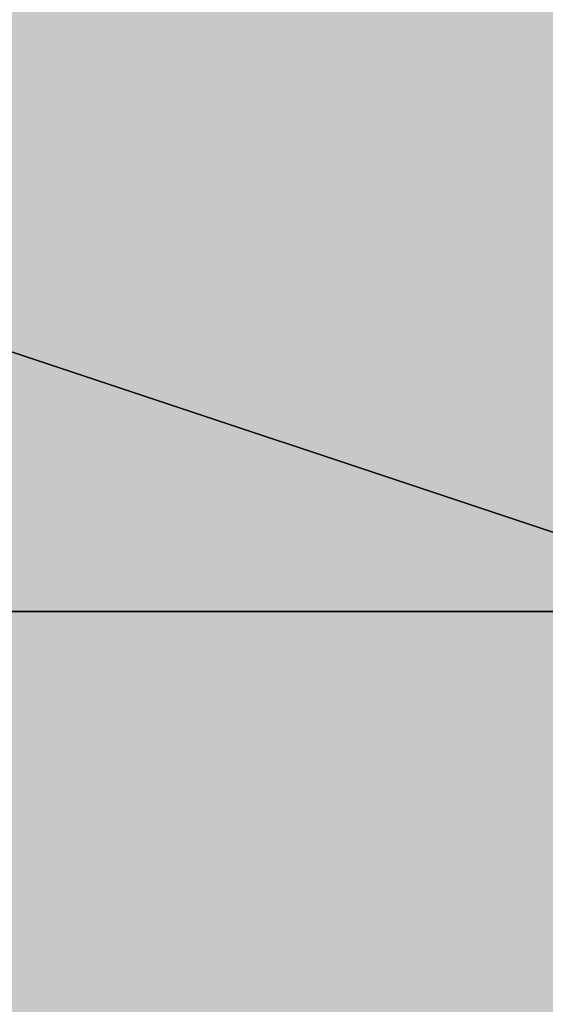
# Model space of a CAD drawing. Units: millimetres. Extents: x 10528 to 17219, y -2048 to 3147.
# Drawn here: x 12156 to 12156, y 555 to 555 of the extents above; entities that cross this region are included whole.
import ezdxf

# ---------------------------------------------------------------- set-up
doc = ezdxf.new("R2010")
doc.units = ezdxf.units.MM
doc.layers.add('МАФЫ НАШИ', color=250, linetype='Continuous', lineweight=25)

# ---------------------------------------------------------------- blocks, each defined once
blk = doc.blocks.new('птнглл')
at = {"layer": 'МАФЫ НАШИ'}
for points in [[(12156.50087, 561.59717), (12153.20099, 561.59717), (12153.20099, 558.29729), (12156.50087, 554.99741), (12159.80075, 558.29729), (12159.80075, 561.59717)], [(12156.50087, 561.59717), (12153.20099, 561.59717), (12153.20099, 558.29729), (12156.50087, 554.99741), (12159.80075, 558.29729), (12159.80075, 561.59717)], [(12156.50087, 561.59717), (12153.20099, 561.59717), (12153.20099, 558.29729), (12156.50087, 554.99741), (12159.80075, 558.29729), (12159.80075, 561.59717)], [(12156.50087, 561.59717), (12153.20099, 561.59717), (12153.20099, 558.29729), (12156.50087, 554.99741), (12159.80075, 558.29729), (12159.80075, 561.59717)], [(12156.50087, 561.59717), (12153.20099, 561.59717), (12153.20099, 558.29729), (12156.50087, 554.99741), (12159.80075, 558.29729), (12159.80075, 561.59717)], [(12156.50087, 561.59717), (12153.20099, 561.59717), (12153.20099, 558.29729), (12156.50087, 554.99741), (12159.80075, 558.29729), (12159.80075, 561.59717)], [(12156.50087, 558.29729), (12153.20099, 558.29729), (12153.20099, 554.99741), (12156.50087, 551.69753), (12159.80075, 554.99741), (12159.80075, 558.29729)], [(12156.50087, 558.29729), (12153.20099, 558.29729), (12153.20099, 554.99741), (12156.50087, 551.69753), (12159.80075, 554.99741), (12159.80075, 558.29729)], [(12156.50087, 558.29729), (12153.20099, 558.29729), (12153.20099, 554.99741), (12156.50087, 551.69753), (12159.80075, 554.99741), (12159.80075, 558.29729)], [(12156.50087, 558.29729), (12153.20099, 558.29729), (12153.20099, 554.99741), (12156.50087, 551.69753), (12159.80075, 554.99741), (12159.80075, 558.29729)], [(12156.50087, 558.29729), (12153.20099, 558.29729), (12153.20099, 554.99741), (12156.50087, 551.69753), (12159.80075, 554.99741), (12159.80075, 558.29729)], [(12156.50087, 558.29729), (12153.20099, 558.29729), (12153.20099, 554.99741), (12156.50087, 551.69753), (12159.80075, 554.99741), (12159.80075, 558.29729)], [(12156.50087, 554.99741), (12153.20099, 554.99741), (12153.20099, 551.69753), (12156.50087, 548.39766), (12159.80075, 551.69753), (12159.80075, 554.99741)], [(12156.50087, 554.99741), (12153.20099, 554.99741), (12153.20099, 551.69753), (12156.50087, 548.39766), (12159.80075, 551.69753), (12159.80075, 554.99741)], [(12156.50087, 554.99741), (12153.20099, 554.99741), (12153.20099, 551.69753), (12156.50087, 548.39766), (12159.80075, 551.69753), (12159.80075, 554.99741)], [(12156.50087, 554.99741), (12153.20099, 554.99741), (12153.20099, 551.69753), (12156.50087, 548.39766), (12159.80075, 551.69753), (12159.80075, 554.99741)], [(12156.50087, 554.99741), (12153.20099, 554.99741), (12153.20099, 551.69753), (12156.50087, 548.39766), (12159.80075, 551.69753), (12159.80075, 554.99741)], [(12156.50087, 554.99741), (12153.20099, 554.99741), (12153.20099, 551.69753), (12156.50087, 548.39766), (12159.80075, 551.69753), (12159.80075, 554.99741)]]:
    blk.add_hatch(color=256, dxfattribs=at).paths.add_polyline_path(points)
at = {"layer": 'МАФЫ НАШИ', "lineweight": 25}
for points in [[(12149.90112, 581.39643), (12149.90112, 568.19692), (12156.50087, 568.19692), (12156.50087, 561.59717), (12149.90112, 561.59717), (12149.90112, 554.99741), (12156.50087, 554.99741), (12156.50087, 558.29729), (12156.50087, 564.89704), (12146.60124, 564.89704), (12146.60124, 558.29729), (12140.00148, 558.29729), (12146.60124, 554.99741), (12146.60124, 564.89704), (12156.50087, 564.89704), (12156.50087, 554.99741), (12166.4005, 558.29729)], [(12156.50087, 564.89704), (12156.50087, 554.99741), (12146.60124, 554.99741), (12146.60124, 564.89704)], [(12149.90112, 541.7979), (12149.90112, 554.99741), (12156.50087, 554.99741), (12149.90112, 554.99741), (12149.90112, 545.09778)], [(12156.50087, 561.59717), (12156.50087, 554.99741), (12146.60124, 554.99741), (12146.60124, 561.59717)], [(12149.90112, 541.7979), (12149.90112, 554.99741), (12156.50087, 554.99741), (12156.50087, 561.59717), (12149.90112, 561.59717), (12156.50087, 561.59717), (12156.50087, 571.4968), (12149.90112, 571.4968), (12156.50087, 571.4968), (12156.50087, 578.09655), (12156.50087, 568.19692), (12156.50087, 558.29729), (12149.90112, 558.29729), (12149.90112, 551.69753), (12156.50087, 551.69753), (12156.50087, 558.29729), (12149.90112, 558.29729), (12149.90112, 568.19692), (12156.50087, 568.19692), (12156.50087, 558.29729), (12156.50087, 548.39766), (12156.50087, 554.99741), (12166.4005, 554.99741)], [(12166.4005, 561.59717), (12156.50087, 561.59717), (12156.50087, 554.99741), (12146.60124, 554.99741), (12146.60124, 561.59717), (12156.50087, 561.59717), (12156.50087, 554.99741), (12156.50087, 561.59717), (12156.50087, 558.29729), (12156.50087, 551.69753), (12156.50087, 541.7979)], [(12156.50087, 541.7979), (12156.50087, 554.99741), (12149.90112, 554.99741), (12149.90112, 561.59717), (12156.50087, 561.59717), (12149.90112, 561.59717), (12149.90112, 551.69753), (12156.50087, 551.69753), (12156.50087, 545.09778)], [(12166.4005, 564.89704), (12156.50087, 564.89704), (12156.50087, 558.29729), (12146.60124, 558.29729), (12146.60124, 564.89704), (12140.00148, 568.19692), (12140.00148, 558.29729), (12140.00148, 561.59717), (12146.60124, 561.59717), (12146.60124, 554.99741), (12156.50087, 554.99741), (12146.60124, 558.29729), (12140.00148, 554.99741), (12146.60124, 554.99741), (12156.50087, 554.99741), (12146.60124, 558.29729), (12140.00148, 554.99741), (12146.60124, 554.99741), (12156.50087, 554.99741), (12156.50087, 541.7979)], [(12166.4005, 561.59717), (12156.50087, 561.59717), (12156.50087, 554.99741), (12146.60124, 554.99741), (12146.60124, 561.59717), (12140.00148, 561.59717), (12140.00148, 554.99741), (12140.00148, 561.59717), (12140.00148, 564.89704), (12140.00148, 554.99741), (12146.60124, 558.29729)], [(12156.50087, 587.99618), (12156.50087, 574.79667), (12149.90112, 574.79667), (12149.90112, 564.89704), (12156.50087, 564.89704), (12156.50087, 558.29729), (12149.90112, 558.29729), (12149.90112, 554.99741), (12156.50087, 554.99741), (12149.90112, 554.99741), (12149.90112, 564.89704), (12156.50087, 564.89704), (12156.50087, 574.79667), (12149.90112, 574.79667), (12149.90112, 564.89704), (12156.50087, 564.89704), (12156.50087, 558.29729), (12149.90112, 558.29729), (12149.90112, 564.89704), (12156.50087, 564.89704), (12149.90112, 564.89704), (12149.90112, 571.4968), (12156.50087, 571.4968), (12156.50087, 581.39643)], [(12156.50087, 561.59717), (12156.50087, 548.39766), (12146.60124, 548.39766), (12146.60124, 554.99741), (12140.00148, 554.99741), (12140.00148, 548.39766), (12140.00148, 554.99741), (12146.60124, 554.99741), (12146.60124, 548.39766), (12156.50087, 548.39766), (12156.50087, 554.99741), (12146.60124, 554.99741), (12146.60124, 548.39766), (12146.60124, 554.99741), (12156.50087, 554.99741), (12156.50087, 548.39766), (12156.50087, 558.29729), (12146.60124, 558.29729), (12146.60124, 551.69753), (12140.00148, 551.69753), (12140.00148, 561.59717)], [(12166.4005, 561.59717), (12156.50087, 561.59717), (12156.50087, 554.99741), (12156.50087, 558.29729), (12156.50087, 564.89704), (12156.50087, 574.79667), (12156.50087, 561.59717), (12156.50087, 554.99741), (12149.90112, 554.99741), (12156.50087, 554.99741), (12149.90112, 554.99741), (12149.90112, 561.59717), (12156.50087, 561.59717), (12156.50087, 574.79667), (12156.50087, 584.6963)], [(12166.4005, 561.59717), (12156.50087, 561.59717), (12156.50087, 554.99741), (12156.50087, 564.89704), (12156.50087, 571.4968), (12156.50087, 574.79667), (12156.50087, 568.19692), (12149.90112, 568.19692), (12149.90112, 554.99741), (12156.50087, 554.99741), (12156.50087, 564.89704), (12166.4005, 564.89704)], [(12166.4005, 554.99741), (12156.50087, 554.99741), (12156.50087, 568.19692), (12156.50087, 574.79667), (12156.50087, 571.4968), (12156.50087, 564.89704), (12156.50087, 554.99741), (12156.50087, 548.39766), (12149.90112, 548.39766), (12156.50087, 548.39766), (12156.50087, 554.99741), (12149.90112, 554.99741), (12149.90112, 568.19692), (12156.50087, 568.19692), (12149.90112, 568.19692), (12149.90112, 558.29729), (12156.50087, 558.29729), (12149.90112, 558.29729), (12149.90112, 548.39766), (12156.50087, 548.39766), (12156.50087, 538.49803), (12156.50087, 548.39766), (12146.60124, 548.39766), (12146.60124, 538.49803)], [(12166.4005, 551.69753), (12156.50087, 551.69753), (12156.50087, 558.29729), (12146.60124, 558.29729), (12146.60124, 551.69753), (12140.00148, 551.69753), (12140.00148, 561.59717), (12140.00148, 554.99741), (12146.60124, 554.99741), (12156.50087, 554.99741), (12146.60124, 554.99741), (12146.60124, 561.59717)], [(12156.50087, 561.59717), (12156.50087, 554.99741), (12146.60124, 554.99741), (12146.60124, 561.59717)], [(12156.50087, 541.7979), (12156.50087, 548.39766), (12149.90112, 548.39766), (12156.50087, 548.39766), (12149.90112, 548.39766), (12156.50087, 545.09778), (12149.90112, 548.39766), (12149.90112, 554.99741), (12156.50087, 554.99741), (12149.90112, 554.99741), (12149.90112, 564.89704)], [(12156.50087, 564.89704), (12156.50087, 554.99741), (12156.50087, 545.09778), (12156.50087, 548.39766), (12149.90112, 548.39766), (12156.50087, 548.39766), (12156.50087, 558.29729), (12146.60124, 558.29729), (12140.00148, 558.29729), (12146.60124, 554.99741), (12156.50087, 554.99741), (12166.4005, 558.29729), (12156.50087, 558.29729), (12149.90112, 558.29729), (12149.90112, 551.69753), (12156.50087, 551.69753), (12146.60124, 551.69753), (12140.00148, 551.69753), (12140.00148, 548.39766), (12146.60124, 548.39766), (12156.50087, 548.39766), (12166.4005, 548.39766), (12156.50087, 551.69753), (12166.4005, 551.69753)], [(12156.50087, 545.09778), (12156.50087, 554.99741), (12146.60124, 554.99741), (12146.60124, 545.09778), (12140.00148, 548.39766), (12140.00148, 554.99741), (12140.00148, 558.29729), (12140.00148, 551.69753), (12146.60124, 551.69753), (12146.60124, 561.59717), (12156.50087, 558.29729), (12156.50087, 551.69753), (12146.60124, 551.69753), (12146.60124, 561.59717), (12140.00148, 558.29729), (12140.00148, 551.69753), (12146.60124, 551.69753), (12146.60124, 561.59717)], [(12156.50087, 561.59717), (12156.50087, 551.69753), (12156.50087, 548.39766), (12149.90112, 548.39766), (12149.90112, 554.99741), (12156.50087, 554.99741), (12156.50087, 568.19692)], [(12166.4005, 564.89704), (12156.50087, 564.89704), (12156.50087, 558.29729), (12156.50087, 568.19692), (12156.50087, 578.09655), (12156.50087, 584.6963), (12156.50087, 574.79667), (12156.50087, 564.89704), (12149.90112, 564.89704), (12156.50087, 564.89704), (12156.50087, 554.99741), (12149.90112, 554.99741), (12149.90112, 564.89704), (12156.50087, 564.89704), (12156.50087, 554.99741), (12149.90112, 554.99741), (12149.90112, 545.09778)], [(12156.50087, 568.19692), (12156.50087, 554.99741), (12149.90112, 554.99741), (12149.90112, 548.39766), (12149.90112, 554.99741), (12156.50087, 554.99741), (12156.50087, 564.89704)], [(12156.50087, 545.09778), (12156.50087, 554.99741), (12156.50087, 548.39766), (12166.4005, 551.69753), (12166.4005, 558.29729), (12166.4005, 551.69753), (12166.4005, 558.29729), (12166.4005, 564.89704), (12156.50087, 564.89704), (12156.50087, 558.29729), (12156.50087, 564.89704), (12149.90112, 568.19692), (12156.50087, 564.89704), (12149.90112, 564.89704), (12149.90112, 554.99741), (12156.50087, 554.99741), (12156.50087, 545.09778), (12156.50087, 551.69753), (12146.60124, 554.99741), (12146.60124, 545.09778)], [(12156.50087, 545.09778), (12156.50087, 554.99741), (12146.60124, 554.99741), (12146.60124, 545.09778), (12140.00148, 548.39766), (12140.00148, 554.99741), (12146.60124, 554.99741), (12146.60124, 548.39766), (12156.50087, 548.39766), (12156.50087, 554.99741), (12146.60124, 554.99741), (12146.60124, 548.39766), (12140.00148, 548.39766), (12140.00148, 554.99741), (12140.00148, 548.39766), (12140.00148, 554.99741), (12146.60124, 554.99741), (12146.60124, 545.09778)], [(12166.4005, 545.09778), (12166.4005, 548.39766), (12156.50087, 548.39766), (12156.50087, 554.99741), (12146.60124, 554.99741), (12146.60124, 548.39766), (12140.00148, 548.39766), (12140.00148, 554.99741), (12140.00148, 548.39766), (12140.00148, 545.09778), (12140.00148, 554.99741), (12146.60124, 554.99741), (12146.60124, 545.09778)], [(12156.50087, 545.09778), (12156.50087, 554.99741), (12156.50087, 548.39766), (12149.90112, 548.39766), (12149.90112, 554.99741), (12156.50087, 554.99741), (12156.50087, 568.19692), (12149.90112, 568.19692), (12149.90112, 574.79667), (12156.50087, 574.79667), (12156.50087, 584.6963), (12156.50087, 574.79667), (12166.4005, 574.79667)], [(12166.4005, 568.19692), (12156.50087, 568.19692), (12156.50087, 558.29729), (12146.60124, 558.29729), (12146.60124, 564.89704), (12156.50087, 564.89704), (12156.50087, 554.99741), (12146.60124, 558.29729), (12146.60124, 564.89704), (12140.00148, 564.89704), (12140.00148, 554.99741), (12140.00148, 551.69753), (12140.00148, 561.59717), (12146.60124, 558.29729), (12146.60124, 551.69753), (12140.00148, 551.69753), (12140.00148, 558.29729), (12140.00148, 551.69753), (12140.00148, 558.29729), (12140.00148, 564.89704), (12140.00148, 558.29729), (12146.60124, 558.29729), (12156.50087, 558.29729), (12166.4005, 558.29729)], [(12156.50087, 541.7979), (12156.50087, 548.39766), (12146.60124, 548.39766), (12156.50087, 548.39766), (12156.50087, 554.99741), (12146.60124, 554.99741), (12146.60124, 548.39766), (12140.00148, 548.39766), (12140.00148, 558.29729), (12146.60124, 558.29729), (12146.60124, 548.39766), (12156.50087, 548.39766), (12156.50087, 558.29729), (12146.60124, 558.29729), (12146.60124, 548.39766), (12140.00148, 548.39766), (12140.00148, 554.99741), (12140.00148, 545.09778)], [(12166.4005, 568.19692), (12156.50087, 568.19692), (12149.90112, 568.19692), (12149.90112, 554.99741), (12156.50087, 554.99741), (12156.50087, 548.39766), (12156.50087, 554.99741), (12166.4005, 554.99741)], [(12156.50087, 545.09778), (12156.50087, 554.99741), (12149.90112, 554.99741), (12156.50087, 554.99741), (12156.50087, 545.09778)], [(12156.50087, 545.09778), (12156.50087, 554.99741), (12156.50087, 561.59717), (12146.60124, 561.59717), (12146.60124, 554.99741), (12140.00148, 558.29729), (12146.60124, 558.29729), (12156.50087, 558.29729), (12166.4005, 558.29729), (12156.50087, 554.99741), (12146.60124, 554.99741), (12156.50087, 554.99741), (12156.50087, 561.59717), (12166.4005, 561.59717)], [(12166.4005, 554.99741), (12156.50087, 554.99741), (12146.60124, 554.99741), (12140.00148, 554.99741), (12140.00148, 551.69753), (12146.60124, 551.69753), (12156.50087, 551.69753), (12166.4005, 551.69753)], [(12166.4005, 554.99741), (12156.50087, 554.99741), (12146.60124, 554.99741), (12140.00148, 554.99741), (12140.00148, 551.69753), (12146.60124, 551.69753), (12156.50087, 551.69753), (12156.50087, 558.29729), (12166.4005, 561.59717)], [(12166.4005, 548.39766), (12156.50087, 548.39766), (12156.50087, 554.99741), (12146.60124, 554.99741), (12146.60124, 548.39766), (12140.00148, 548.39766), (12140.00148, 545.09778), (12140.00148, 554.99741), (12146.60124, 554.99741), (12146.60124, 545.09778)], [(12149.90112, 545.09778), (12149.90112, 554.99741), (12156.50087, 554.99741), (12156.50087, 564.89704), (12156.50087, 571.4968), (12156.50087, 561.59717), (12156.50087, 551.69753), (12156.50087, 558.29729), (12166.4005, 558.29729)], [(12166.4005, 551.69753), (12156.50087, 551.69753), (12156.50087, 545.09778), (12156.50087, 554.99741), (12156.50087, 564.89704), (12156.50087, 554.99741), (12149.90112, 554.99741), (12156.50087, 554.99741), (12149.90112, 554.99741), (12149.90112, 564.89704), (12156.50087, 564.89704), (12156.50087, 554.99741), (12149.90112, 554.99741), (12149.90112, 564.89704), (12156.50087, 564.89704), (12156.50087, 554.99741), (12166.4005, 554.99741)], [(12149.90112, 581.39643), (12149.90112, 574.79667), (12156.50087, 571.4968), (12156.50087, 561.59717), (12149.90112, 561.59717), (12149.90112, 554.99741), (12156.50087, 554.99741), (12149.90112, 554.99741), (12149.90112, 548.39766), (12156.50087, 545.09778)], [(12149.90112, 561.59717), (12149.90112, 554.99741), (12156.50087, 554.99741), (12149.90112, 554.99741), (12149.90112, 551.69753), (12156.50087, 551.69753), (12149.90112, 551.69753), (12149.90112, 561.59717)], [(12156.50087, 581.39643), (12156.50087, 571.4968), (12149.90112, 574.79667), (12149.90112, 561.59717), (12156.50087, 561.59717), (12156.50087, 554.99741), (12149.90112, 554.99741), (12149.90112, 564.89704), (12156.50087, 564.89704), (12156.50087, 574.79667), (12149.90112, 574.79667), (12149.90112, 564.89704), (12156.50087, 564.89704), (12156.50087, 554.99741), (12149.90112, 554.99741), (12156.50087, 554.99741), (12149.90112, 554.99741), (12149.90112, 561.59717), (12156.50087, 561.59717), (12156.50087, 571.4968), (12149.90112, 574.79667), (12149.90112, 581.39643)], [(12156.50087, 561.59717), (12156.50087, 554.99741), (12149.90112, 554.99741), (12149.90112, 551.69753), (12156.50087, 551.69753), (12156.50087, 561.59717)], [(12149.90112, 561.59717), (12149.90112, 551.69753), (12156.50087, 551.69753), (12156.50087, 554.99741), (12149.90112, 554.99741), (12149.90112, 561.59717)], [(12156.50087, 581.39643), (12156.50087, 574.79667), (12149.90112, 574.79667), (12149.90112, 561.59717), (12156.50087, 561.59717), (12156.50087, 554.99741), (12149.90112, 554.99741), (12149.90112, 558.29729), (12156.50087, 558.29729), (12156.50087, 564.89704), (12149.90112, 564.89704), (12149.90112, 574.79667), (12156.50087, 574.79667), (12156.50087, 564.89704), (12149.90112, 564.89704), (12149.90112, 558.29729), (12156.50087, 558.29729), (12156.50087, 554.99741), (12149.90112, 554.99741), (12149.90112, 561.59717), (12156.50087, 561.59717), (12156.50087, 574.79667), (12149.90112, 574.79667), (12149.90112, 581.39643)], [(12149.90112, 561.59717), (12149.90112, 554.99741), (12156.50087, 554.99741), (12156.50087, 561.59717)], [(12149.90112, 561.59717), (12149.90112, 554.99741), (12156.50087, 554.99741), (12149.90112, 554.99741), (12156.50087, 554.99741), (12156.50087, 561.59717)], [(12153.20099, 564.89704), (12153.20099, 554.99741), (12159.80075, 554.99741), (12153.20099, 554.99741), (12153.20099, 551.69753), (12159.80075, 551.69753), (12159.80075, 554.99741), (12153.20099, 554.99741), (12153.20099, 551.69753), (12159.80075, 551.69753), (12159.80075, 554.99741), (12159.80075, 564.89704)], [(12159.80075, 564.89704), (12159.80075, 554.99741), (12153.20099, 554.99741), (12153.20099, 564.89704)], [(12159.80075, 581.39643), (12159.80075, 574.79667), (12153.20099, 574.79667), (12153.20099, 564.89704), (12159.80075, 564.89704), (12159.80075, 554.99741), (12153.20099, 554.99741), (12153.20099, 551.69753), (12159.80075, 551.69753), (12159.80075, 554.99741), (12153.20099, 554.99741), (12153.20099, 551.69753), (12159.80075, 551.69753), (12159.80075, 554.99741), (12153.20099, 554.99741), (12153.20099, 564.89704), (12159.80075, 564.89704), (12159.80075, 574.79667), (12153.20099, 574.79667), (12153.20099, 581.39643)], [(12159.80075, 581.39643), (12159.80075, 574.79667), (12153.20099, 574.79667), (12153.20099, 564.89704), (12159.80075, 564.89704), (12159.80075, 554.99741), (12153.20099, 554.99741), (12153.20099, 564.89704), (12159.80075, 564.89704), (12159.80075, 574.79667), (12153.20099, 574.79667), (12153.20099, 581.39643)], [(12149.90112, 568.19692), (12149.90112, 558.29729), (12156.50087, 558.29729), (12156.50087, 548.39766), (12149.90112, 548.39766), (12156.50087, 548.39766), (12149.90112, 548.39766), (12149.90112, 554.99741), (12156.50087, 554.99741), (12156.50087, 568.19692)], [(12149.90112, 568.19692), (12149.90112, 554.99741), (12156.50087, 554.99741), (12156.50087, 548.39766), (12149.90112, 548.39766), (12149.90112, 558.29729), (12156.50087, 558.29729), (12156.50087, 568.19692)], [(12149.90112, 564.89704), (12149.90112, 554.99741), (12156.50087, 554.99741), (12156.50087, 548.39766), (12149.90112, 548.39766), (12156.50087, 545.09778), (12156.50087, 554.99741), (12149.90112, 554.99741), (12149.90112, 564.89704)], [(12156.50087, 564.89704), (12156.50087, 554.99741), (12149.90112, 554.99741), (12149.90112, 548.39766), (12156.50087, 545.09778), (12156.50087, 548.39766), (12149.90112, 548.39766), (12149.90112, 554.99741), (12156.50087, 554.99741), (12156.50087, 564.89704)], [(12156.50087, 568.19692), (12156.50087, 558.29729), (12149.90112, 558.29729), (12149.90112, 551.69753), (12156.50087, 551.69753), (12156.50087, 548.39766), (12149.90112, 548.39766), (12149.90112, 554.99741), (12156.50087, 554.99741), (12156.50087, 568.19692)], [(12149.90112, 568.19692), (12149.90112, 554.99741), (12156.50087, 554.99741), (12156.50087, 548.39766), (12149.90112, 548.39766), (12149.90112, 551.69753), (12156.50087, 551.69753), (12156.50087, 558.29729), (12149.90112, 558.29729), (12149.90112, 568.19692)], [(12156.50087, 568.19692), (12156.50087, 554.99741), (12149.90112, 554.99741), (12149.90112, 548.39766), (12156.50087, 548.39766), (12156.50087, 554.99741), (12149.90112, 554.99741), (12149.90112, 564.89704)], [(12156.50087, 564.89704), (12156.50087, 554.99741), (12149.90112, 554.99741), (12149.90112, 548.39766), (12156.50087, 548.39766), (12149.90112, 548.39766), (12156.50087, 548.39766), (12156.50087, 554.99741), (12149.90112, 554.99741), (12149.90112, 568.19692)], [(12149.90112, 545.09778), (12149.90112, 554.99741), (12156.50087, 554.99741), (12156.50087, 564.89704), (12149.90112, 564.89704), (12149.90112, 554.99741), (12156.50087, 554.99741), (12156.50087, 545.09778)], [(12149.90112, 545.09778), (12149.90112, 554.99741), (12156.50087, 554.99741), (12156.50087, 564.89704), (12149.90112, 564.89704), (12149.90112, 554.99741), (12156.50087, 554.99741), (12156.50087, 545.09778)], [(12153.20099, 545.09778), (12153.20099, 554.99741), (12159.80075, 554.99741), (12153.20099, 554.99741), (12153.20099, 564.89704), (12159.80075, 564.89704), (12153.20099, 564.89704), (12153.20099, 571.4968), (12159.80075, 571.4968), (12153.20099, 571.4968), (12153.20099, 564.89704), (12159.80075, 564.89704), (12153.20099, 564.89704), (12153.20099, 554.99741), (12159.80075, 554.99741), (12153.20099, 554.99741), (12153.20099, 545.09778)], [(12153.20099, 545.09778), (12153.20099, 554.99741), (12159.80075, 554.99741), (12159.80075, 564.89704), (12153.20099, 564.89704), (12153.20099, 571.4968), (12159.80075, 571.4968), (12159.80075, 564.89704), (12153.20099, 564.89704), (12153.20099, 554.99741), (12159.80075, 554.99741), (12159.80075, 545.09778)], [(12153.20099, 545.09778), (12153.20099, 554.99741), (12159.80075, 554.99741), (12159.80075, 564.89704), (12153.20099, 564.89704), (12153.20099, 571.4968), (12159.80075, 571.4968), (12159.80075, 564.89704), (12153.20099, 564.89704), (12153.20099, 554.99741), (12159.80075, 554.99741), (12159.80075, 545.09778)], [(12149.90112, 535.19815), (12149.90112, 548.39766), (12156.50087, 545.09778), (12156.50087, 554.99741), (12149.90112, 554.99741), (12149.90112, 564.89704), (12156.50087, 564.89704), (12149.90112, 564.89704), (12156.50087, 564.89704), (12156.50087, 554.99741), (12156.50087, 541.7979)], [(12166.4005, 558.29729), (12156.50087, 554.99741), (12156.50087, 564.89704), (12146.60124, 564.89704), (12146.60124, 554.99741), (12140.00148, 558.29729), (12140.00148, 564.89704), (12146.60124, 564.89704), (12146.60124, 558.29729), (12156.50087, 558.29729), (12156.50087, 564.89704), (12146.60124, 564.89704), (12146.60124, 558.29729), (12140.00148, 558.29729), (12140.00148, 564.89704), (12140.00148, 558.29729), (12140.00148, 564.89704), (12146.60124, 564.89704), (12146.60124, 554.99741), (12156.50087, 554.99741), (12156.50087, 564.89704), (12166.4005, 564.89704)], [(12140.00148, 554.99741), (12140.00148, 564.89704), (12146.60124, 564.89704), (12146.60124, 554.99741), (12156.50087, 554.99741), (12156.50087, 564.89704), (12146.60124, 564.89704), (12146.60124, 554.99741)], [(12156.50087, 545.09778), (12156.50087, 554.99741), (12149.90112, 554.99741), (12149.90112, 564.89704), (12156.50087, 564.89704), (12156.50087, 558.29729), (12149.90112, 558.29729), (12149.90112, 564.89704), (12156.50087, 564.89704), (12149.90112, 564.89704), (12156.50087, 564.89704), (12156.50087, 554.99741), (12149.90112, 554.99741), (12149.90112, 545.09778)], [(12156.50087, 545.09778), (12156.50087, 554.99741), (12149.90112, 554.99741), (12149.90112, 564.89704), (12156.50087, 564.89704), (12156.50087, 558.29729), (12149.90112, 558.29729), (12149.90112, 564.89704), (12156.50087, 564.89704), (12149.90112, 564.89704), (12156.50087, 564.89704), (12156.50087, 554.99741), (12149.90112, 554.99741), (12149.90112, 545.09778)], [(12140.00148, 561.59717), (12146.60124, 561.59717), (12146.60124, 554.99741), (12156.50087, 554.99741)], [(12156.50087, 541.7979), (12156.50087, 554.99741), (12149.90112, 554.99741), (12149.90112, 561.59717), (12156.50087, 561.59717), (12156.50087, 554.99741), (12149.90112, 554.99741), (12149.90112, 561.59717), (12156.50087, 561.59717), (12149.90112, 561.59717), (12156.50087, 561.59717), (12156.50087, 554.99741), (12149.90112, 554.99741), (12149.90112, 541.7979)], [(12149.90112, 545.09778), (12149.90112, 554.99741), (12156.50087, 554.99741), (12156.50087, 545.09778)], [(12149.90112, 541.7979), (12149.90112, 551.69753), (12156.50087, 551.69753), (12156.50087, 558.29729), (12149.90112, 558.29729), (12149.90112, 561.59717), (12156.50087, 561.59717), (12156.50087, 554.99741), (12149.90112, 554.99741), (12149.90112, 561.59717), (12156.50087, 561.59717), (12156.50087, 558.29729), (12149.90112, 558.29729), (12149.90112, 551.69753), (12156.50087, 551.69753), (12156.50087, 541.7979)], [(12149.90112, 541.7979), (12149.90112, 554.99741), (12156.50087, 554.99741), (12156.50087, 541.7979)], [(12166.4005, 548.39766), (12156.50087, 548.39766), (12146.60124, 548.39766), (12140.00148, 548.39766), (12140.00148, 551.69753), (12146.60124, 551.69753), (12156.50087, 551.69753), (12156.50087, 558.29729), (12146.60124, 558.29729), (12146.60124, 551.69753), (12146.60124, 558.29729), (12140.00148, 558.29729), (12140.00148, 551.69753), (12140.00148, 558.29729), (12140.00148, 554.99741), (12140.00148, 548.39766), (12140.00148, 554.99741), (12146.60124, 554.99741), (12146.60124, 548.39766), (12146.60124, 554.99741), (12156.50087, 554.99741), (12156.50087, 548.39766), (12156.50087, 554.99741), (12166.4005, 554.99741)], [(12153.20099, 545.09778), (12153.20099, 554.99741), (12159.80075, 554.99741), (12153.20099, 554.99741), (12153.20099, 558.29729), (12159.80075, 558.29729), (12153.20099, 558.29729), (12153.20099, 554.99741), (12159.80075, 554.99741), (12153.20099, 554.99741), (12153.20099, 541.7979)], [(12159.80075, 545.09778), (12159.80075, 554.99741), (12153.20099, 554.99741), (12153.20099, 558.29729), (12159.80075, 558.29729), (12159.80075, 554.99741), (12153.20099, 554.99741), (12153.20099, 541.7979)], [(12159.80075, 541.7979), (12159.80075, 554.99741), (12153.20099, 554.99741), (12153.20099, 558.29729), (12159.80075, 558.29729), (12159.80075, 554.99741), (12153.20099, 554.99741), (12153.20099, 545.09778)], [(12146.60124, 551.69753), (12140.00148, 551.69753), (12140.00148, 554.99741), (12146.60124, 554.99741), (12156.50087, 554.99741)], [(12156.50087, 554.99741), (12146.60124, 554.99741)], [(12146.60124, 554.99741), (12156.50087, 554.99741)], [(12146.60124, 554.99741), (12156.50087, 554.99741), (12146.60124, 554.99741)], [(12146.60124, 554.99741), (12156.50087, 554.99741), (12146.60124, 554.99741)], [(12156.50087, 545.09778), (12149.90112, 545.09778), (12149.90112, 554.99741), (12156.50087, 554.99741)], [(12149.90112, 545.09778), (12149.90112, 551.69753), (12156.50087, 551.69753), (12149.90112, 551.69753), (12149.90112, 554.99741), (12156.50087, 554.99741), (12156.50087, 545.09778)], [(12149.90112, 545.09778), (12149.90112, 554.99741), (12156.50087, 554.99741), (12156.50087, 551.69753), (12156.50087, 545.09778)], [(12156.50087, 545.09778), (12149.90112, 548.39766), (12149.90112, 554.99741), (12156.50087, 554.99741), (12156.50087, 548.39766), (12149.90112, 548.39766), (12149.90112, 554.99741), (12156.50087, 554.99741), (12149.90112, 554.99741), (12156.50087, 554.99741), (12156.50087, 545.09778), (12149.90112, 548.39766), (12149.90112, 535.19815)], [(12156.50087, 545.09778), (12156.50087, 551.69753), (12149.90112, 551.69753), (12149.90112, 554.99741), (12156.50087, 554.99741), (12156.50087, 545.09778)], [(12149.90112, 545.09778), (12149.90112, 554.99741), (12156.50087, 554.99741), (12156.50087, 551.69753), (12149.90112, 551.69753), (12149.90112, 545.09778)], [(12156.50087, 554.99741), (12149.90112, 554.99741), (12149.90112, 545.09778), (12156.50087, 545.09778), (12156.50087, 538.49803)]]:
    blk.add_lwpolyline(points, dxfattribs=at)
for points in [[(12156.50087, 554.99741), (12149.90112, 554.99741), (12149.90112, 561.59717), (12156.50087, 561.59717), (12149.90112, 561.59717), (12149.90112, 571.4968), (12156.50087, 571.4968), (12149.90112, 571.4968), (12149.90112, 578.09655), (12156.50087, 578.09655), (12149.90112, 578.09655), (12149.90112, 581.39643), (12156.50087, 581.39643), (12156.50087, 574.79667), (12149.90112, 574.79667), (12149.90112, 581.39643), (12156.50087, 581.39643), (12156.50087, 578.09655), (12156.50087, 571.4968), (12156.50087, 561.59717)], [(12156.50087, 548.39766), (12149.90112, 548.39766), (12149.90112, 554.99741), (12156.50087, 554.99741), (12149.90112, 554.99741), (12149.90112, 564.89704), (12156.50087, 564.89704), (12149.90112, 564.89704), (12149.90112, 571.4968), (12156.50087, 571.4968), (12149.90112, 571.4968), (12149.90112, 574.79667), (12156.50087, 574.79667), (12156.50087, 568.19692), (12149.90112, 568.19692), (12149.90112, 574.79667), (12156.50087, 574.79667), (12156.50087, 571.4968), (12156.50087, 564.89704), (12156.50087, 554.99741)], [(12156.50087, 554.99741), (12156.50087, 564.89704), (12146.60124, 564.89704), (12146.60124, 554.99741), (12146.60124, 564.89704), (12140.00148, 564.89704), (12140.00148, 554.99741), (12140.00148, 561.59717), (12140.00148, 564.89704), (12140.00148, 554.99741), (12146.60124, 554.99741)], [(12140.00148, 554.99741), (12140.00148, 561.59717), (12146.60124, 561.59717), (12146.60124, 554.99741), (12146.60124, 561.59717), (12156.50087, 561.59717), (12156.50087, 554.99741), (12156.50087, 561.59717), (12166.4005, 561.59717), (12166.4005, 554.99741), (12166.4005, 564.89704), (12166.4005, 561.59717), (12166.4005, 554.99741), (12156.50087, 554.99741), (12146.60124, 554.99741)], [(12156.50087, 554.99741), (12156.50087, 564.89704), (12146.60124, 564.89704), (12146.60124, 558.29729), (12146.60124, 564.89704), (12140.00148, 564.89704), (12140.00148, 554.99741), (12140.00148, 561.59717), (12140.00148, 564.89704), (12140.00148, 554.99741), (12146.60124, 558.29729)], [(12156.50087, 561.59717), (12156.50087, 554.99741), (12149.90112, 554.99741), (12149.90112, 561.59717)], [(12156.50087, 535.19815), (12149.90112, 535.19815), (12149.90112, 541.7979), (12156.50087, 541.7979), (12149.90112, 541.7979), (12149.90112, 551.69753), (12156.50087, 551.69753), (12149.90112, 551.69753), (12149.90112, 558.29729), (12156.50087, 558.29729), (12149.90112, 558.29729), (12149.90112, 561.59717), (12156.50087, 561.59717), (12156.50087, 554.99741), (12149.90112, 554.99741), (12149.90112, 561.59717), (12156.50087, 561.59717), (12156.50087, 558.29729), (12156.50087, 551.69753), (12156.50087, 541.7979)], [(12140.00148, 548.39766), (12140.00148, 554.99741), (12146.60124, 554.99741), (12146.60124, 548.39766), (12146.60124, 554.99741), (12156.50087, 554.99741), (12156.50087, 548.39766), (12156.50087, 554.99741), (12166.4005, 554.99741), (12166.4005, 548.39766), (12166.4005, 558.29729), (12166.4005, 554.99741), (12166.4005, 548.39766), (12156.50087, 548.39766), (12146.60124, 548.39766)], [(12166.4005, 558.29729), (12156.50087, 558.29729), (12146.60124, 558.29729), (12140.00148, 558.29729), (12140.00148, 554.99741), (12146.60124, 554.99741), (12156.50087, 554.99741), (12166.4005, 554.99741)], [(12166.4005, 554.99741), (12166.4005, 558.29729), (12156.50087, 558.29729), (12146.60124, 558.29729), (12140.00148, 558.29729), (12140.00148, 554.99741), (12146.60124, 554.99741), (12156.50087, 554.99741)], [(12166.4005, 558.29729), (12156.50087, 558.29729), (12146.60124, 558.29729), (12140.00148, 558.29729), (12140.00148, 554.99741), (12146.60124, 554.99741), (12156.50087, 554.99741), (12166.4005, 554.99741)], [(12166.4005, 554.99741), (12166.4005, 558.29729), (12156.50087, 558.29729), (12146.60124, 558.29729), (12140.00148, 558.29729), (12140.00148, 554.99741), (12146.60124, 554.99741), (12156.50087, 554.99741)], [(12156.50087, 554.99741), (12166.4005, 554.99741), (12166.4005, 551.69753), (12156.50087, 551.69753), (12146.60124, 551.69753), (12140.00148, 551.69753), (12140.00148, 554.99741), (12146.60124, 554.99741)], [(12156.50087, 554.99741), (12146.60124, 554.99741), (12156.50087, 551.69753), (12166.4005, 554.99741)], [(12156.50087, 554.99741), (12166.4005, 554.99741), (12156.50087, 551.69753), (12146.60124, 554.99741)], [(12156.50087, 554.99741), (12156.50087, 548.39766), (12149.90112, 548.39766), (12149.90112, 554.99741)]]:
    blk.add_lwpolyline(points, close=True, dxfattribs=at)

msp = doc.modelspace()

# ---------------------------------------------------------------- block references
at = {"layer": 'МАФЫ НАШИ'}
msp.add_blockref('птнглл', (0, 0), dxfattribs=at)

doc.saveas('drawing.dxf')
